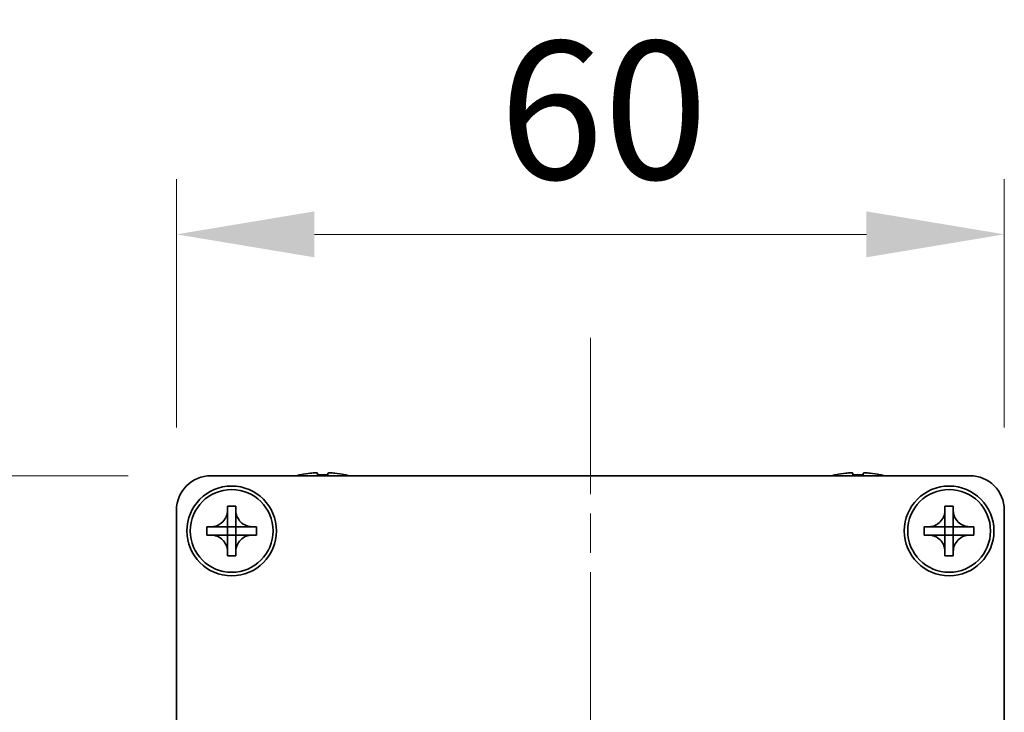
# Model space of a CAD drawing. Units: millimetres. Extents: x -50 to 7233, y -50 to 4717.
# Drawn here: x 1497 to 1568, y 2776 to 2827 of the extents above; entities that cross this region are included whole.
import ezdxf

# ---------------------------------------------------------------- set-up
doc = ezdxf.new("R2010")
doc.units = ezdxf.units.MM
doc.header["$LTSCALE"] = 2
doc.linetypes.add('CHAIN', pattern=[0.3543, 0.2362, -0.0295, 0.0591, -0.0295])
doc.layers.get('Defpoints').update_dxf_attribs({"lineweight": 25})
for name, color, linetype, lineweight in [('Centerline (ISO)', 131, 'Continuous', 18), ('Dimension (ISO)', 7, 'Continuous', 18), ('Visible (ISO)', 7, 'Continuous', 35)]:
    doc.layers.add(name, color=color, linetype=linetype, lineweight=lineweight)
doc.styles.add('Note Text (TK)', font='txt')
doc.dimstyles.new('Default - Method 1b (TK)', dxfattribs={"dimscale": 2, "dimtxt": 2.5, "dimasz": 2.5, "dimexe": 1, "dimexo": 1.5, "dimgap": 1, "dimtad": 1, "dimtoh": 1, "dimrnd": 1e-08, "dimdsep": 46, "dimtxsty": 'Note Text (TK)', "dimcen": 0.09, "dimdle": 5, "dimclrd": 100, "dimclre": 100, "dimclrt": 7, "dimadec": 1, "dimazin": 1, "dimtfac": 1, "dimtmove": 0, "dimatfit": 3, "dimfxl": 1, "dimtolj": 1, "dimlwd": -1, "dimlwe": -1, "dimarcsym": 0})

# ---------------------------------------------------------------- blocks, each defined once
blk = doc.blocks.new('*D84')
at = {"layer": 'Defpoints', "color": 0}
for p in [(1510.686, 2793.476), (1460.186, 2753.476), (1510.686, 2753.476)]:
    blk.add_point(p, dxfattribs=at)
at = {"layer": 'Dimension (ISO)', "color": 100}
for p, q in [((1504.686, 2793.476), (1456.186, 2793.476)), ((1460.186, 2783.476), (1460.186, 2763.476)), ((1504.686, 2753.476), (1456.186, 2753.476))]:
    blk.add_line(p, q, dxfattribs=at)
for points in [[(1458.519, 2783.476), (1461.853, 2783.476), (1460.186, 2793.476)], [(1458.519, 2763.476), (1461.853, 2763.476), (1460.186, 2753.476)]]:
    blk.add_solid(points, dxfattribs=at)
at = {"layer": 'Dimension (ISO)', "color": 7, "insert": (1451.186, 2766.714), "char_height": 10, "attachment_point": 4, "rotation": 90, "style": 'Note Text (TK)'}
blk.add_mtext('\\A1;40', dxfattribs=at)
blk = doc.blocks.new('*D85')
at = {"layer": 'Defpoints', "color": 0}
for p in [(1568.186, 2810.976), (1508.186, 2790.976), (1568.186, 2790.976)]:
    blk.add_point(p, dxfattribs=at)
at = {"layer": 'Dimension (ISO)', "color": 100}
for p, q in [((1508.186, 2796.976), (1508.186, 2814.976)), ((1568.186, 2796.976), (1568.186, 2814.976)), ((1518.186, 2810.976), (1558.186, 2810.976))]:
    blk.add_line(p, q, dxfattribs=at)
for points in [[(1518.186, 2812.642), (1518.186, 2809.309), (1508.186, 2810.976)], [(1558.186, 2812.642), (1558.186, 2809.309), (1568.186, 2810.976)]]:
    blk.add_solid(points, dxfattribs=at)
at = {"layer": 'Dimension (ISO)', "color": 7, "insert": (1531.567, 2819.976), "char_height": 10, "attachment_point": 4, "style": 'Note Text (TK)'}
blk.add_mtext('\\A1;60', dxfattribs=at)

msp = doc.modelspace()

# ---------------------------------------------------------------- linework, layer by layer
at = {"layer": 'Centerline (ISO)', "linetype": 'CHAIN', "ltscale": 23.990969}
msp.add_line((1538.1859, 2803.4756), (1538.1859, 2743.4756), dxfattribs=at)
at = {"layer": 'Visible (ISO)'}
for p, q in [((1510.6859, 2793.4756), (1565.6859, 2793.4756)), ((1517.1859, 2793.5506), (1517.1859, 2793.5408)), ((1518.4109, 2793.6641), (1518.4109, 2793.5408)), ((1519.1609, 2793.5408), (1519.1609, 2793.6641)), ((1520.3859, 2793.5408), (1520.3859, 2793.5506)), ((1555.9859, 2793.5506), (1555.9859, 2793.5408)), ((1557.2109, 2793.6641), (1557.2109, 2793.5408)), ((1557.9609, 2793.5408), (1557.9609, 2793.6641)), ((1559.1859, 2793.5408), (1559.1859, 2793.5506)), ((1511.8859, 2790.9756), (1511.8859, 2791.2756)), ((1511.8859, 2791.2756), (1512.4859, 2791.2756)), ((1512.4859, 2791.2756), (1512.4859, 2790.9756)), ((1563.8859, 2790.9756), (1563.8859, 2791.2756)), ((1563.8859, 2791.2756), (1564.4859, 2791.2756)), ((1564.4859, 2791.2756), (1564.4859, 2790.9756)), ((1508.1859, 2755.9756), (1508.1859, 2790.9756)), ((1511.8859, 2789.7766), (1511.8859, 2790.9756)), ((1512.4859, 2790.9756), (1512.4859, 2789.7766)), ((1563.8859, 2789.7766), (1563.8859, 2790.9756)), ((1564.4859, 2790.9756), (1564.4859, 2789.7766)), ((1568.1859, 2790.9756), (1568.1859, 2755.9756)), ((1510.3859, 2789.1756), (1510.3859, 2789.7756)), ((1510.3859, 2789.7756), (1510.6859, 2789.7756)), ((1510.6859, 2789.7756), (1511.8849, 2789.7756)), ((1511.8856, 2789.7759), (1511.8859, 2789.7756)), ((1511.8859, 2789.1756), (1511.8859, 2789.7756)), ((1511.8859, 2789.7756), (1512.4859, 2789.7756)), ((1512.4862, 2789.7759), (1512.4859, 2789.7756)), ((1512.4859, 2789.7756), (1512.4859, 2789.1756)), ((1512.4869, 2789.7756), (1513.6859, 2789.7756)), ((1513.6859, 2789.7756), (1513.9859, 2789.7756)), ((1513.9859, 2789.7756), (1513.9859, 2789.1756)), ((1562.3859, 2789.1756), (1562.3859, 2789.7756)), ((1562.3859, 2789.7756), (1562.6859, 2789.7756)), ((1562.6859, 2789.7756), (1563.8849, 2789.7756)), ((1563.8856, 2789.7759), (1563.8859, 2789.7756)), ((1563.8859, 2789.1756), (1563.8859, 2789.7756)), ((1563.8859, 2789.7756), (1564.4859, 2789.7756)), ((1564.4862, 2789.7759), (1564.4859, 2789.7756)), ((1564.4859, 2789.7756), (1564.4859, 2789.1756)), ((1564.4869, 2789.7756), (1565.6859, 2789.7756)), ((1565.6859, 2789.7756), (1565.9859, 2789.7756)), ((1565.9859, 2789.7756), (1565.9859, 2789.1756)), ((1510.6859, 2789.1756), (1510.3859, 2789.1756)), ((1511.8849, 2789.1756), (1510.6859, 2789.1756)), ((1511.8856, 2789.1753), (1511.8859, 2789.1756)), ((1512.4859, 2789.1756), (1511.8859, 2789.1756)), ((1511.8859, 2787.9756), (1511.8859, 2789.1746)), ((1512.4862, 2789.1753), (1512.4859, 2789.1756)), ((1512.4859, 2789.1746), (1512.4859, 2787.9756)), ((1513.6859, 2789.1756), (1512.4869, 2789.1756)), ((1513.9859, 2789.1756), (1513.6859, 2789.1756)), ((1562.6859, 2789.1756), (1562.3859, 2789.1756)), ((1563.8849, 2789.1756), (1562.6859, 2789.1756)), ((1563.8856, 2789.1753), (1563.8859, 2789.1756)), ((1564.4859, 2789.1756), (1563.8859, 2789.1756)), ((1563.8859, 2787.9756), (1563.8859, 2789.1746)), ((1564.4862, 2789.1753), (1564.4859, 2789.1756)), ((1564.4859, 2789.1746), (1564.4859, 2787.9756)), ((1565.6859, 2789.1756), (1564.4869, 2789.1756)), ((1565.9859, 2789.1756), (1565.6859, 2789.1756)), ((1511.8859, 2787.6756), (1511.8859, 2787.9756)), ((1512.4859, 2787.6756), (1511.8859, 2787.6756)), ((1512.4859, 2787.9756), (1512.4859, 2787.6756)), ((1563.8859, 2787.6756), (1563.8859, 2787.9756)), ((1564.4859, 2787.6756), (1563.8859, 2787.6756)), ((1564.4859, 2787.9756), (1564.4859, 2787.6756))]:
    msp.add_line(p, q, dxfattribs=at)
for centre, radius in [((1512.1859, 2789.4756), 3.25), ((1512.1859, 2789.4756), 3), ((1564.1859, 2789.4756), 3.25), ((1564.1859, 2789.4756), 3)]:
    msp.add_circle(centre, radius, dxfattribs=at)
for centre, radius, start, end in [((1510.6859, 2790.9756), 2.5, 90, 180), ((1518.7859, 2786.3233), 7.4023, 102.482994, 104.933274), ((1518.7859, 2786.3233), 7.3928, 96.7974, 102.499303), ((1518.7859, 2786.3233), 7.2273, 87.025775, 92.974225), ((1518.7859, 2786.3233), 7.3928, 77.500697, 83.2026), ((1518.7859, 2786.3233), 7.4023, 75.066726, 77.517006), ((1557.5859, 2786.3233), 7.4023, 102.482994, 104.933274), ((1557.5859, 2786.3233), 7.3928, 96.7974, 102.499303), ((1557.5859, 2786.3233), 7.2273, 87.025775, 92.974225), ((1557.5859, 2786.3233), 7.3928, 77.500697, 83.2026), ((1557.5859, 2786.3233), 7.4023, 75.066726, 77.517006), ((1565.6859, 2790.9756), 2.5, 0, 90)]:
    msp.add_arc(centre, radius, start, end, dxfattribs=at)
for points, knots in [([(1518.4109, 2793.6641), (1518.4109, 2793.6715), (1518.3984, 2793.678), (1518.3475, 2793.6866), (1518.309, 2793.6887), (1518.2199, 2793.6887), (1518.1636, 2793.6866), (1518.0403, 2793.678), (1517.9734, 2793.6715), (1517.9109, 2793.6641)], [0.076192776, 0.076192776, 0.076192776, 0.076192776, 0.095082843, 0.095082843, 0.11397291, 0.11397291, 0.132862977, 0.132862977, 0.151753045, 0.151753045, 0.151753045, 0.151753045]), ([(1519.6609, 2793.6641), (1519.5984, 2793.6715), (1519.5315, 2793.678), (1519.4082, 2793.6866), (1519.3519, 2793.6887), (1519.2628, 2793.6887), (1519.2243, 2793.6866), (1519.1733, 2793.678), (1519.1609, 2793.6715), (1519.1609, 2793.6641)], [0.076192776, 0.076192776, 0.076192776, 0.076192776, 0.095082843, 0.095082843, 0.11397291, 0.11397291, 0.132862977, 0.132862977, 0.151753045, 0.151753045, 0.151753045, 0.151753045]), ([(1557.2109, 2793.6641), (1557.2109, 2793.6715), (1557.1984, 2793.678), (1557.1475, 2793.6866), (1557.109, 2793.6887), (1557.0199, 2793.6887), (1556.9636, 2793.6866), (1556.8403, 2793.678), (1556.7734, 2793.6715), (1556.7109, 2793.6641)], [0.076192776, 0.076192776, 0.076192776, 0.076192776, 0.095082843, 0.095082843, 0.11397291, 0.11397291, 0.132862977, 0.132862977, 0.151753045, 0.151753045, 0.151753045, 0.151753045]), ([(1558.4609, 2793.6641), (1558.3984, 2793.6715), (1558.3315, 2793.678), (1558.2082, 2793.6866), (1558.1519, 2793.6887), (1558.0628, 2793.6887), (1558.0243, 2793.6866), (1557.9733, 2793.678), (1557.9609, 2793.6715), (1557.9609, 2793.6641)], [0.076192776, 0.076192776, 0.076192776, 0.076192776, 0.095082843, 0.095082843, 0.11397291, 0.11397291, 0.132862977, 0.132862977, 0.151753045, 0.151753045, 0.151753045, 0.151753045]), ([(1511.8859, 2790.9756), (1511.8859, 2790.9396), (1511.8843, 2790.9036), (1511.8777, 2790.8307), (1511.8726, 2790.7938), (1511.8517, 2790.6808), (1511.8302, 2790.606), (1511.7719, 2790.4586), (1511.7345, 2790.3866), (1511.6041, 2790.1871), (1511.4929, 2790.0736), (1511.26, 2789.9145), (1511.1467, 2789.8606), (1510.9164, 2789.7923), (1510.8015, 2789.7756), (1510.6859, 2789.7756)], [0, 0, 0, 0, 0.01079892, 0.01079892, 0.02196173, 0.02196173, 0.04525715, 0.04525715, 0.06952591, 0.06952591, 0.11675486, 0.11675486, 0.15415232, 0.15415232, 0.1888236, 0.1888236, 0.1888236, 0.1888236]), ([(1513.6859, 2789.7756), (1513.6499, 2789.7756), (1513.6139, 2789.7772), (1513.541, 2789.7838), (1513.5041, 2789.7888), (1513.3912, 2789.8097), (1513.3164, 2789.8312), (1513.169, 2789.8896), (1513.0969, 2789.9269), (1512.8975, 2790.0573), (1512.7839, 2790.1686), (1512.6248, 2790.4015), (1512.5709, 2790.5147), (1512.5026, 2790.745), (1512.4859, 2790.86), (1512.4859, 2790.9756)], [0, 0, 0, 0, 0.01079892, 0.01079892, 0.02196173, 0.02196173, 0.04525715, 0.04525715, 0.06952591, 0.06952591, 0.11675486, 0.11675486, 0.15415232, 0.15415232, 0.1888236, 0.1888236, 0.1888236, 0.1888236]), ([(1563.8859, 2790.9756), (1563.8859, 2790.9396), (1563.8843, 2790.9036), (1563.8777, 2790.8307), (1563.8726, 2790.7938), (1563.8517, 2790.6808), (1563.8302, 2790.606), (1563.7719, 2790.4586), (1563.7345, 2790.3866), (1563.6041, 2790.1871), (1563.4929, 2790.0736), (1563.26, 2789.9145), (1563.1467, 2789.8606), (1562.9164, 2789.7923), (1562.8015, 2789.7756), (1562.6859, 2789.7756)], [0, 0, 0, 0, 0.01079892, 0.01079892, 0.02196173, 0.02196173, 0.04525715, 0.04525715, 0.06952591, 0.06952591, 0.11675486, 0.11675486, 0.15415232, 0.15415232, 0.1888236, 0.1888236, 0.1888236, 0.1888236]), ([(1565.6859, 2789.7756), (1565.6499, 2789.7756), (1565.6139, 2789.7772), (1565.541, 2789.7838), (1565.5041, 2789.7888), (1565.3912, 2789.8097), (1565.3164, 2789.8312), (1565.169, 2789.8896), (1565.0969, 2789.9269), (1564.8975, 2790.0573), (1564.7839, 2790.1686), (1564.6248, 2790.4015), (1564.5709, 2790.5147), (1564.5026, 2790.745), (1564.4859, 2790.86), (1564.4859, 2790.9756)], [0, 0, 0, 0, 0.01079892, 0.01079892, 0.02196173, 0.02196173, 0.04525715, 0.04525715, 0.06952591, 0.06952591, 0.11675486, 0.11675486, 0.15415232, 0.15415232, 0.1888236, 0.1888236, 0.1888236, 0.1888236]), ([(1511.8856, 2789.7759), (1511.8856, 2789.7758), (1511.8856, 2789.7758), (1511.8855, 2789.7758), (1511.8855, 2789.7758), (1511.8855, 2789.7757), (1511.8854, 2789.7757), (1511.8854, 2789.7757), (1511.8854, 2789.7757), (1511.8853, 2789.7756), (1511.8853, 2789.7756), (1511.8852, 2789.7756), (1511.8852, 2789.7756), (1511.8852, 2789.7756), (1511.8852, 2789.7756), (1511.8851, 2789.7756), (1511.8851, 2789.7756), (1511.8851, 2789.7756), (1511.8851, 2789.7756), (1511.885, 2789.7756), (1511.885, 2789.7756), (1511.885, 2789.7756), (1511.885, 2789.7756), (1511.885, 2789.7756), (1511.885, 2789.7756), (1511.885, 2789.7756), (1511.885, 2789.7756), (1511.885, 2789.7756), (1511.885, 2789.7756), (1511.8849, 2789.7756), (1511.8849, 2789.7756), (1511.8849, 2789.7756), (1511.8849, 2789.7756), (1511.8849, 2789.7756), (1511.8849, 2789.7756), (1511.8849, 2789.7756)], [0.00008387561, 0.00008387561, 0.00008387561, 0.00008387561, 0.00008714452, 0.00008714452, 0.00009954963, 0.00009954963, 0.00011219213, 0.00011219213, 0.00012496905, 0.00012496905, 0.00013776957, 0.00013776957, 0.00014414436, 0.00014414436, 0.00015048343, 0.00015048343, 0.00015677365, 0.00015677365, 0.00016300256, 0.00016300256, 0.00016609042, 0.00016609042, 0.00016915865, 0.00016915865, 0.00017220591, 0.00017220591, 0.0001737213, 0.0001737213, 0.00017523097, 0.00017523097, 0.0001767348, 0.0001767348, 0.00017823262, 0.00017823262, 0.00018395296, 0.00018395296, 0.00018395296, 0.00018395296]), ([(1511.8859, 2789.7766), (1511.8859, 2789.7764), (1511.8858, 2789.7762), (1511.8858, 2789.7761), (1511.8857, 2789.7761), (1511.8857, 2789.776), (1511.8857, 2789.776), (1511.8857, 2789.776), (1511.8857, 2789.7759), (1511.8856, 2789.7759), (1511.8856, 2789.7759), (1511.8856, 2789.7759)], [0, 0, 0, 0, 0.00006519091, 0.00006519091, 0.00007160134, 0.00007160134, 0.0000779781, 0.0000779781, 0.00009057672, 0.00009057672, 0.00010023405, 0.00010023405, 0.00010023405, 0.00010023405]), ([(1512.4862, 2789.7759), (1512.4862, 2789.7759), (1512.4862, 2789.7759), (1512.4861, 2789.7759), (1512.4861, 2789.7759), (1512.4861, 2789.776), (1512.4861, 2789.776), (1512.486, 2789.7761), (1512.486, 2789.7761), (1512.486, 2789.7762), (1512.486, 2789.7762), (1512.4859, 2789.7762), (1512.4859, 2789.7762), (1512.4859, 2789.7763), (1512.4859, 2789.7763), (1512.4859, 2789.7763), (1512.4859, 2789.7763), (1512.4859, 2789.7764), (1512.4859, 2789.7764), (1512.4859, 2789.7764), (1512.4859, 2789.7764), (1512.4859, 2789.7764), (1512.4859, 2789.7764), (1512.4859, 2789.7765), (1512.4859, 2789.7765), (1512.4859, 2789.7765), (1512.4859, 2789.7765), (1512.4859, 2789.7765), (1512.4859, 2789.7765), (1512.4859, 2789.7765), (1512.4859, 2789.7765), (1512.4859, 2789.7765), (1512.4859, 2789.7765), (1512.4859, 2789.7765), (1512.4859, 2789.7765), (1512.4859, 2789.7766)], [0.00008387561, 0.00008387561, 0.00008387561, 0.00008387561, 0.00008714452, 0.00008714452, 0.00009954963, 0.00009954963, 0.00011219213, 0.00011219213, 0.00012496905, 0.00012496905, 0.00013776957, 0.00013776957, 0.00014414436, 0.00014414436, 0.00015048343, 0.00015048343, 0.00015677365, 0.00015677365, 0.00016300256, 0.00016300256, 0.00016609042, 0.00016609042, 0.00016915865, 0.00016915865, 0.00017220591, 0.00017220591, 0.0001737213, 0.0001737213, 0.00017523097, 0.00017523097, 0.0001767348, 0.0001767348, 0.00017823262, 0.00017823262, 0.00018395296, 0.00018395296, 0.00018395296, 0.00018395296]), ([(1512.4869, 2789.7756), (1512.4867, 2789.7756), (1512.4866, 2789.7756), (1512.4864, 2789.7757), (1512.4864, 2789.7757), (1512.4863, 2789.7757), (1512.4863, 2789.7757), (1512.4863, 2789.7758), (1512.4863, 2789.7758), (1512.4862, 2789.7758), (1512.4862, 2789.7758), (1512.4862, 2789.7759)], [0, 0, 0, 0, 0.00006519091, 0.00006519091, 0.00007160134, 0.00007160134, 0.0000779781, 0.0000779781, 0.00009057672, 0.00009057672, 0.00010023405, 0.00010023405, 0.00010023405, 0.00010023405]), ([(1563.8856, 2789.7759), (1563.8856, 2789.7758), (1563.8856, 2789.7758), (1563.8855, 2789.7758), (1563.8855, 2789.7758), (1563.8855, 2789.7757), (1563.8854, 2789.7757), (1563.8854, 2789.7757), (1563.8854, 2789.7757), (1563.8853, 2789.7756), (1563.8853, 2789.7756), (1563.8852, 2789.7756), (1563.8852, 2789.7756), (1563.8852, 2789.7756), (1563.8852, 2789.7756), (1563.8851, 2789.7756), (1563.8851, 2789.7756), (1563.8851, 2789.7756), (1563.8851, 2789.7756), (1563.885, 2789.7756), (1563.885, 2789.7756), (1563.885, 2789.7756), (1563.885, 2789.7756), (1563.885, 2789.7756), (1563.885, 2789.7756), (1563.885, 2789.7756), (1563.885, 2789.7756), (1563.885, 2789.7756), (1563.885, 2789.7756), (1563.8849, 2789.7756), (1563.8849, 2789.7756), (1563.8849, 2789.7756), (1563.8849, 2789.7756), (1563.8849, 2789.7756), (1563.8849, 2789.7756), (1563.8849, 2789.7756)], [0.00008387561, 0.00008387561, 0.00008387561, 0.00008387561, 0.00008714452, 0.00008714452, 0.00009954963, 0.00009954963, 0.00011219213, 0.00011219213, 0.00012496905, 0.00012496905, 0.00013776957, 0.00013776957, 0.00014414436, 0.00014414436, 0.00015048343, 0.00015048343, 0.00015677365, 0.00015677365, 0.00016300256, 0.00016300256, 0.00016609042, 0.00016609042, 0.00016915865, 0.00016915865, 0.00017220591, 0.00017220591, 0.0001737213, 0.0001737213, 0.00017523097, 0.00017523097, 0.0001767348, 0.0001767348, 0.00017823262, 0.00017823262, 0.00018395296, 0.00018395296, 0.00018395296, 0.00018395296]), ([(1563.8859, 2789.7766), (1563.8859, 2789.7764), (1563.8858, 2789.7762), (1563.8858, 2789.7761), (1563.8857, 2789.7761), (1563.8857, 2789.776), (1563.8857, 2789.776), (1563.8857, 2789.776), (1563.8857, 2789.7759), (1563.8856, 2789.7759), (1563.8856, 2789.7759), (1563.8856, 2789.7759)], [0, 0, 0, 0, 0.00006519091, 0.00006519091, 0.00007160134, 0.00007160134, 0.0000779781, 0.0000779781, 0.00009057672, 0.00009057672, 0.00010023405, 0.00010023405, 0.00010023405, 0.00010023405]), ([(1564.4862, 2789.7759), (1564.4862, 2789.7759), (1564.4862, 2789.7759), (1564.4861, 2789.7759), (1564.4861, 2789.7759), (1564.4861, 2789.776), (1564.4861, 2789.776), (1564.486, 2789.7761), (1564.486, 2789.7761), (1564.486, 2789.7762), (1564.486, 2789.7762), (1564.4859, 2789.7762), (1564.4859, 2789.7762), (1564.4859, 2789.7763), (1564.4859, 2789.7763), (1564.4859, 2789.7763), (1564.4859, 2789.7763), (1564.4859, 2789.7764), (1564.4859, 2789.7764), (1564.4859, 2789.7764), (1564.4859, 2789.7764), (1564.4859, 2789.7764), (1564.4859, 2789.7764), (1564.4859, 2789.7765), (1564.4859, 2789.7765), (1564.4859, 2789.7765), (1564.4859, 2789.7765), (1564.4859, 2789.7765), (1564.4859, 2789.7765), (1564.4859, 2789.7765), (1564.4859, 2789.7765), (1564.4859, 2789.7765), (1564.4859, 2789.7765), (1564.4859, 2789.7765), (1564.4859, 2789.7765), (1564.4859, 2789.7766)], [0.00008387561, 0.00008387561, 0.00008387561, 0.00008387561, 0.00008714452, 0.00008714452, 0.00009954963, 0.00009954963, 0.00011219213, 0.00011219213, 0.00012496905, 0.00012496905, 0.00013776957, 0.00013776957, 0.00014414436, 0.00014414436, 0.00015048343, 0.00015048343, 0.00015677365, 0.00015677365, 0.00016300256, 0.00016300256, 0.00016609042, 0.00016609042, 0.00016915865, 0.00016915865, 0.00017220591, 0.00017220591, 0.0001737213, 0.0001737213, 0.00017523097, 0.00017523097, 0.0001767348, 0.0001767348, 0.00017823262, 0.00017823262, 0.00018395296, 0.00018395296, 0.00018395296, 0.00018395296]), ([(1564.4869, 2789.7756), (1564.4867, 2789.7756), (1564.4866, 2789.7756), (1564.4864, 2789.7757), (1564.4864, 2789.7757), (1564.4863, 2789.7757), (1564.4863, 2789.7757), (1564.4863, 2789.7758), (1564.4863, 2789.7758), (1564.4862, 2789.7758), (1564.4862, 2789.7758), (1564.4862, 2789.7759)], [0, 0, 0, 0, 0.00006519091, 0.00006519091, 0.00007160134, 0.00007160134, 0.0000779781, 0.0000779781, 0.00009057672, 0.00009057672, 0.00010023405, 0.00010023405, 0.00010023405, 0.00010023405]), ([(1510.6859, 2789.1756), (1510.7219, 2789.1756), (1510.7579, 2789.1739), (1510.8308, 2789.1674), (1510.8677, 2789.1623), (1510.9806, 2789.1414), (1511.0554, 2789.1199), (1511.2028, 2789.0615), (1511.2748, 2789.0242), (1511.4743, 2788.8938), (1511.5878, 2788.7826), (1511.747, 2788.5497), (1511.8009, 2788.4364), (1511.8692, 2788.2061), (1511.8859, 2788.0911), (1511.8859, 2787.9756)], [0, 0, 0, 0, 0.01079892, 0.01079892, 0.02196173, 0.02196173, 0.04525715, 0.04525715, 0.06952591, 0.06952591, 0.11675486, 0.11675486, 0.15415232, 0.15415232, 0.1888236, 0.1888236, 0.1888236, 0.1888236]), ([(1511.8849, 2789.1756), (1511.885, 2789.1756), (1511.8852, 2789.1755), (1511.8854, 2789.1754), (1511.8854, 2789.1754), (1511.8854, 2789.1754), (1511.8854, 2789.1754), (1511.8855, 2789.1754), (1511.8855, 2789.1753), (1511.8856, 2789.1753), (1511.8856, 2789.1753), (1511.8856, 2789.1753)], [0, 0, 0, 0, 0.00006519091, 0.00006519091, 0.00007160134, 0.00007160134, 0.0000779781, 0.0000779781, 0.00009057672, 0.00009057672, 0.00010023405, 0.00010023405, 0.00010023405, 0.00010023405]), ([(1511.8856, 2789.1753), (1511.8856, 2789.1753), (1511.8856, 2789.1753), (1511.8856, 2789.1752), (1511.8857, 2789.1752), (1511.8857, 2789.1751), (1511.8857, 2789.1751), (1511.8858, 2789.1751), (1511.8858, 2789.175), (1511.8858, 2789.175), (1511.8858, 2789.1749), (1511.8858, 2789.1749), (1511.8858, 2789.1749), (1511.8858, 2789.1748), (1511.8859, 2789.1748), (1511.8859, 2789.1748), (1511.8859, 2789.1748), (1511.8859, 2789.1747), (1511.8859, 2789.1747), (1511.8859, 2789.1747), (1511.8859, 2789.1747), (1511.8859, 2789.1747), (1511.8859, 2789.1747), (1511.8859, 2789.1747), (1511.8859, 2789.1747), (1511.8859, 2789.1746), (1511.8859, 2789.1746), (1511.8859, 2789.1746), (1511.8859, 2789.1746), (1511.8859, 2789.1746), (1511.8859, 2789.1746), (1511.8859, 2789.1746), (1511.8859, 2789.1746), (1511.8859, 2789.1746), (1511.8859, 2789.1746), (1511.8859, 2789.1746)], [0.00008387561, 0.00008387561, 0.00008387561, 0.00008387561, 0.00008714452, 0.00008714452, 0.00009954963, 0.00009954963, 0.00011219213, 0.00011219213, 0.00012496905, 0.00012496905, 0.00013776957, 0.00013776957, 0.00014414436, 0.00014414436, 0.00015048343, 0.00015048343, 0.00015677365, 0.00015677365, 0.00016300256, 0.00016300256, 0.00016609042, 0.00016609042, 0.00016915865, 0.00016915865, 0.00017220591, 0.00017220591, 0.0001737213, 0.0001737213, 0.00017523097, 0.00017523097, 0.0001767348, 0.0001767348, 0.00017823262, 0.00017823262, 0.00018395296, 0.00018395296, 0.00018395296, 0.00018395296]), ([(1512.4859, 2787.9756), (1512.4859, 2788.134), (1512.5173, 2788.2909), (1512.6399, 2788.5852), (1512.7307, 2788.7194), (1512.9551, 2788.9398), (1513.0849, 2789.0256), (1513.3728, 2789.1446), (1513.5286, 2789.1756), (1513.6859, 2789.1756)], [0, 0, 0, 0, 0.04753421, 0.04753421, 0.09564671, 0.09564671, 0.14190119, 0.14190119, 0.18909943, 0.18909943, 0.18909943, 0.18909943]), ([(1512.4859, 2789.1746), (1512.4859, 2789.1746), (1512.4859, 2789.1747), (1512.4859, 2789.1748), (1512.4859, 2789.1749), (1512.486, 2789.175), (1512.486, 2789.175), (1512.4861, 2789.1752), (1512.4861, 2789.1752), (1512.4862, 2789.1753)], [0, 0, 0, 0, 0.00002429835, 0.00002429835, 0.00004965267, 0.00004965267, 0.0000752438, 0.0000752438, 0.00010020399, 0.00010020399, 0.00010020399, 0.00010020399]), ([(1512.4862, 2789.1753), (1512.4862, 2789.1753), (1512.4863, 2789.1754), (1512.4864, 2789.1754), (1512.4865, 2789.1755), (1512.4866, 2789.1755), (1512.4866, 2789.1755), (1512.4868, 2789.1756), (1512.4868, 2789.1756), (1512.4869, 2789.1756)], [0.000083778107, 0.000083778107, 0.000083778107, 0.000083778107, 0.000108660952, 0.000108660952, 0.000134172785, 0.000134172785, 0.000159448544, 0.000159448544, 0.000183671639, 0.000183671639, 0.000183671639, 0.000183671639]), ([(1562.6859, 2789.1756), (1562.7219, 2789.1756), (1562.7579, 2789.1739), (1562.8308, 2789.1674), (1562.8677, 2789.1623), (1562.9806, 2789.1414), (1563.0554, 2789.1199), (1563.2028, 2789.0615), (1563.2748, 2789.0242), (1563.4743, 2788.8938), (1563.5878, 2788.7826), (1563.747, 2788.5497), (1563.8009, 2788.4364), (1563.8692, 2788.2061), (1563.8859, 2788.0911), (1563.8859, 2787.9756)], [0, 0, 0, 0, 0.01079892, 0.01079892, 0.02196173, 0.02196173, 0.04525715, 0.04525715, 0.06952591, 0.06952591, 0.11675486, 0.11675486, 0.15415232, 0.15415232, 0.1888236, 0.1888236, 0.1888236, 0.1888236]), ([(1563.8849, 2789.1756), (1563.885, 2789.1756), (1563.8852, 2789.1755), (1563.8854, 2789.1754), (1563.8854, 2789.1754), (1563.8854, 2789.1754), (1563.8854, 2789.1754), (1563.8855, 2789.1754), (1563.8855, 2789.1753), (1563.8856, 2789.1753), (1563.8856, 2789.1753), (1563.8856, 2789.1753)], [0, 0, 0, 0, 0.00006519091, 0.00006519091, 0.00007160134, 0.00007160134, 0.0000779781, 0.0000779781, 0.00009057672, 0.00009057672, 0.00010023405, 0.00010023405, 0.00010023405, 0.00010023405]), ([(1563.8856, 2789.1753), (1563.8856, 2789.1753), (1563.8856, 2789.1753), (1563.8856, 2789.1752), (1563.8857, 2789.1752), (1563.8857, 2789.1751), (1563.8857, 2789.1751), (1563.8858, 2789.1751), (1563.8858, 2789.175), (1563.8858, 2789.175), (1563.8858, 2789.1749), (1563.8858, 2789.1749), (1563.8858, 2789.1749), (1563.8858, 2789.1748), (1563.8859, 2789.1748), (1563.8859, 2789.1748), (1563.8859, 2789.1748), (1563.8859, 2789.1747), (1563.8859, 2789.1747), (1563.8859, 2789.1747), (1563.8859, 2789.1747), (1563.8859, 2789.1747), (1563.8859, 2789.1747), (1563.8859, 2789.1747), (1563.8859, 2789.1747), (1563.8859, 2789.1746), (1563.8859, 2789.1746), (1563.8859, 2789.1746), (1563.8859, 2789.1746), (1563.8859, 2789.1746), (1563.8859, 2789.1746), (1563.8859, 2789.1746), (1563.8859, 2789.1746), (1563.8859, 2789.1746), (1563.8859, 2789.1746), (1563.8859, 2789.1746)], [0.00008387561, 0.00008387561, 0.00008387561, 0.00008387561, 0.00008714452, 0.00008714452, 0.00009954963, 0.00009954963, 0.00011219213, 0.00011219213, 0.00012496905, 0.00012496905, 0.00013776957, 0.00013776957, 0.00014414436, 0.00014414436, 0.00015048343, 0.00015048343, 0.00015677365, 0.00015677365, 0.00016300256, 0.00016300256, 0.00016609042, 0.00016609042, 0.00016915865, 0.00016915865, 0.00017220591, 0.00017220591, 0.0001737213, 0.0001737213, 0.00017523097, 0.00017523097, 0.0001767348, 0.0001767348, 0.00017823262, 0.00017823262, 0.00018395296, 0.00018395296, 0.00018395296, 0.00018395296]), ([(1564.4859, 2787.9756), (1564.4859, 2788.134), (1564.5173, 2788.2909), (1564.6399, 2788.5852), (1564.7307, 2788.7194), (1564.9551, 2788.9398), (1565.0849, 2789.0256), (1565.3728, 2789.1446), (1565.5286, 2789.1756), (1565.6859, 2789.1756)], [0, 0, 0, 0, 0.04753421, 0.04753421, 0.09564671, 0.09564671, 0.14190119, 0.14190119, 0.18909943, 0.18909943, 0.18909943, 0.18909943]), ([(1564.4859, 2789.1746), (1564.4859, 2789.1746), (1564.4859, 2789.1747), (1564.4859, 2789.1748), (1564.4859, 2789.1749), (1564.486, 2789.175), (1564.486, 2789.175), (1564.4861, 2789.1752), (1564.4861, 2789.1752), (1564.4862, 2789.1753)], [0, 0, 0, 0, 0.00002429835, 0.00002429835, 0.00004965267, 0.00004965267, 0.0000752438, 0.0000752438, 0.00010020399, 0.00010020399, 0.00010020399, 0.00010020399]), ([(1564.4862, 2789.1753), (1564.4862, 2789.1753), (1564.4863, 2789.1754), (1564.4864, 2789.1754), (1564.4865, 2789.1755), (1564.4866, 2789.1755), (1564.4866, 2789.1755), (1564.4868, 2789.1756), (1564.4868, 2789.1756), (1564.4869, 2789.1756)], [0.000083778107, 0.000083778107, 0.000083778107, 0.000083778107, 0.000108660952, 0.000108660952, 0.000134172785, 0.000134172785, 0.000159448544, 0.000159448544, 0.000183671639, 0.000183671639, 0.000183671639, 0.000183671639])]:
    msp.add_open_spline(points, degree=3, knots=knots, dxfattribs=at)

# ---------------------------------------------------------------- dimensions: what is measured, and where the dimension line sits
at = {"layer": 'Dimension (ISO)', "color": 100}
dim = msp.add_linear_dim(base=(1568.1859, 2810.9756), p1=(1508.1859, 2790.9756), p2=(1568.1859, 2790.9756), dimstyle='Default - Method 1b (TK)', override={"dimscale": 0, "dimtxt": 10, "dimasz": 10, "dimexe": 4, "dimexo": 6, "dimgap": 4, "dimtoh": 0, "dimdec": 2, "dimcen": 0.36, "dimtol": 0, "dimlim": 0, "dimtp": 0, "dimtm": 0, "dimtdec": 2, "dimtofl": 0, "dimatfit": 1}, dxfattribs=at)
dim.commit()
dim.dimension.update_dxf_attribs({"geometry": '*D85', "text_midpoint": (1538.1859, 2810.9756), "dimtype": 160})
dim = msp.add_linear_dim(base=(1460.1859, 2753.4756), p1=(1510.6859, 2793.4756), p2=(1510.6859, 2753.4756), angle=270, dimstyle='Default - Method 1b (TK)', override={"dimscale": 0, "dimtxt": 10, "dimasz": 10, "dimexe": 4, "dimexo": 6, "dimgap": 4, "dimtoh": 0, "dimdec": 2, "dimcen": 0.36, "dimtol": 0, "dimlim": 0, "dimtp": 0, "dimtm": 0, "dimtdec": 2, "dimtofl": 0, "dimatfit": 1}, dxfattribs=at)
dim.commit()
dim.dimension.update_dxf_attribs({"geometry": '*D84', "text_midpoint": (1460.1859, 2773.4756), "dimtype": 160})

doc.saveas('drawing.dxf')
